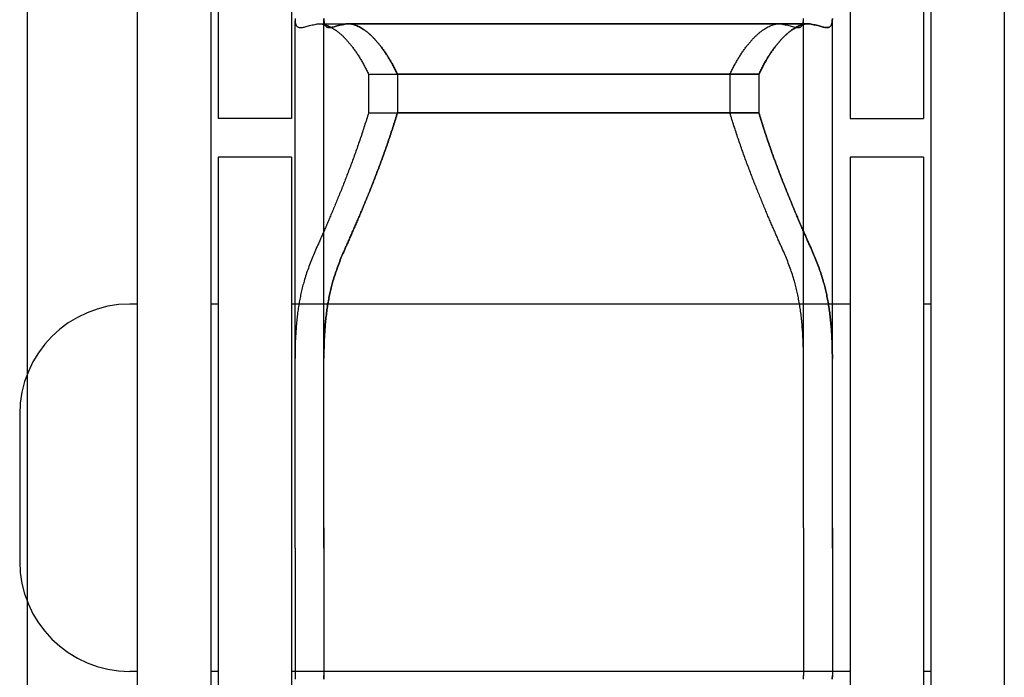
# Model space of a CAD drawing. Units: millimetres. Extents: x -47846 to 193312, y -19629 to 15243.
# Drawn here: x -38962 to -38895, y -13622 to -13577 of the extents above; entities that cross this region are included whole.
import ezdxf

# ---------------------------------------------------------------- set-up
doc = ezdxf.new("R2010")
doc.units = ezdxf.units.MM
doc.header["$LTSCALE"] = 46.255
doc.layers.get('0').update_dxf_attribs({"linetype": 'CONTINUOUS'})
for name, color, linetype in [('FLGU_TSS4005_01_NEW_VIE250', 7, 'CONTINUOUS'), ('FLGU_TSS4006_21_NEW_VIE282', 7, 'CONTINUOUS'), ('FLGU_TSS4006_21_NEW_VIE298', 7, 'CONTINUOUS'), ('FLGU_TSS4006_21_NEW_VIE299', 7, 'CONTINUOUS'), ('FLGU_TSS4006_21_NEW_VIE300', 7, 'CONTINUOUS'), ('FLGU_TSS4006_22_NEW_VIE293', 7, 'CONTINUOUS'), ('FLGU_TSS4006_22_NEW_VIE294', 7, 'CONTINUOUS'), ('FLGU_TSS4006_23_NEW_VIE295', 7, 'CONTINUOUS')]:
    doc.layers.add(name, color=color, linetype=linetype)

msp = doc.modelspace()

# ---------------------------------------------------------------- linework, layer by layer
msp.add_line((-38905.456, -13584.119), (-38900.456, -13584.119))
at = {"layer": 'FLGU_TSS4005_01_NEW_VIE250', "color": 7, "linetype": 'Continuous'}
for p, q in [((-38961.456, -13515.244), (-38961.456, -13915.244)), ((-38961.456, -13515.244), (-38961.456, -13915.244)), ((-38943.222, -13577.311), (-38943.217, -13577.464)), ((-38943.222, -13611.977), (-38943.222, -13577.464)), ((-38941.256, -13577.311), (-38941.251, -13577.464)), ((-38941.251, -13577.464), (-38941.256, -13577.311)), ((-38941.256, -13611.977), (-38941.256, -13577.464)), ((-38941.256, -13611.977), (-38941.256, -13577.464)), ((-38908.628, -13577.464), (-38908.622, -13577.311)), ((-38908.622, -13611.977), (-38908.622, -13577.464)), ((-38906.661, -13577.464), (-38906.656, -13577.311)), ((-38906.656, -13577.311), (-38906.661, -13577.464)), ((-38906.656, -13611.977), (-38906.656, -13577.464)), ((-38906.656, -13611.977), (-38906.656, -13577.464)), ((-38941.564, -13577.669), (-38910.281, -13577.669)), ((-38939.597, -13577.669), (-38908.315, -13577.669)), ((-38908.315, -13577.669), (-38939.597, -13577.669)), ((-38938.221, -13581.088), (-38913.624, -13581.088)), ((-38938.221, -13581.088), (-38938.221, -13583.738)), ((-38936.255, -13581.088), (-38911.657, -13581.088)), ((-38936.255, -13581.088), (-38936.255, -13583.738)), ((-38911.657, -13581.088), (-38936.255, -13581.088)), ((-38936.255, -13581.088), (-38936.255, -13583.738)), ((-38913.624, -13581.088), (-38913.624, -13583.738)), ((-38911.657, -13581.088), (-38911.657, -13583.738)), ((-38911.657, -13581.088), (-38911.657, -13583.738)), ((-38938.221, -13583.738), (-38913.624, -13583.738)), ((-38936.255, -13583.738), (-38911.657, -13583.738)), ((-38911.657, -13583.738), (-38936.255, -13583.738)), ((-38943.217, -13599.864), (-38943.222, -13600.447)), ((-38941.251, -13599.864), (-38941.256, -13600.447)), ((-38941.256, -13600.447), (-38941.251, -13599.864)), ((-38908.622, -13600.447), (-38908.628, -13599.864)), ((-38906.656, -13600.447), (-38906.661, -13599.864)), ((-38906.661, -13599.864), (-38906.656, -13600.447)), ((-38943.222, -13613.355), (-38943.222, -13611.977)), ((-38941.256, -13613.355), (-38941.256, -13611.977)), ((-38941.256, -13611.977), (-38941.256, -13613.355)), ((-38908.622, -13611.977), (-38908.622, -13613.355)), ((-38906.656, -13611.977), (-38906.656, -13613.355)), ((-38906.656, -13613.355), (-38906.656, -13611.977)), ((-38943.222, -13613.355), (-38943.222, -13622.024)), ((-38941.256, -13613.355), (-38941.256, -13622.024)), ((-38941.256, -13613.355), (-38941.256, -13622.024)), ((-38908.622, -13613.355), (-38908.622, -13622.024)), ((-38906.656, -13613.355), (-38906.656, -13622.024)), ((-38906.656, -13613.355), (-38906.656, -13622.024)), ((-38943.222, -13622.024), (-38943.217, -13622.266)), ((-38941.256, -13622.024), (-38941.251, -13622.266)), ((-38941.251, -13622.266), (-38941.256, -13622.024)), ((-38908.628, -13622.266), (-38908.622, -13622.024)), ((-38906.661, -13622.266), (-38906.656, -13622.024)), ((-38906.656, -13622.024), (-38906.661, -13622.266))]:
    msp.add_line(p, q, dxfattribs=at)
for points, start_tangent, end_tangent in [([(-38943.217, -13577.464), (-38943.204, -13577.57), (-38943.183, -13577.662), (-38943.153, -13577.74), (-38943.115, -13577.804), (-38943.069, -13577.854), (-38943.013, -13577.892), (-38942.949, -13577.916), (-38942.877, -13577.928), (-38942.844, -13577.929)], (0.001067, -0.013348), (0.013403, 0.000001)), ([(-38941.251, -13577.464), (-38941.238, -13577.57), (-38941.216, -13577.662), (-38941.187, -13577.74), (-38941.149, -13577.804), (-38941.102, -13577.854), (-38941.047, -13577.892), (-38940.983, -13577.916), (-38940.91, -13577.928), (-38940.877, -13577.929)], (0.001067, -0.013348), (0.013403, 0.000001)), ([(-38940.877, -13577.929), (-38940.91, -13577.928), (-38940.983, -13577.916), (-38941.047, -13577.892), (-38941.102, -13577.854), (-38941.149, -13577.804), (-38941.187, -13577.74), (-38941.216, -13577.662), (-38941.238, -13577.57), (-38941.251, -13577.464)], (-0.013403, -0.000001), (-0.001067, 0.013348)), ([(-38909.001, -13577.929), (-38908.968, -13577.928), (-38908.896, -13577.916), (-38908.832, -13577.892), (-38908.776, -13577.854), (-38908.73, -13577.804), (-38908.692, -13577.74), (-38908.662, -13577.662), (-38908.641, -13577.57), (-38908.628, -13577.464)], (0.013403, -0.000001), (0.001067, 0.013348)), ([(-38907.035, -13577.929), (-38907.002, -13577.928), (-38906.929, -13577.916), (-38906.865, -13577.892), (-38906.81, -13577.854), (-38906.763, -13577.804), (-38906.725, -13577.74), (-38906.695, -13577.662), (-38906.674, -13577.57), (-38906.661, -13577.464)], (0.013403, -0.000001), (0.001067, 0.013348)), ([(-38906.661, -13577.464), (-38906.674, -13577.57), (-38906.695, -13577.662), (-38906.725, -13577.74), (-38906.763, -13577.804), (-38906.81, -13577.854), (-38906.865, -13577.892), (-38906.929, -13577.916), (-38907.002, -13577.928), (-38907.035, -13577.929)], (-0.001067, -0.013348), (-0.013403, 0.000001)), ([(-38942.844, -13577.929), (-38942.795, -13577.927), (-38942.704, -13577.913), (-38942.603, -13577.887)], (0.004896, 0), (0.004679, 0.001429)), ([(-38942.603, -13577.887), (-38942.466, -13577.847), (-38942.314, -13577.808), (-38942.149, -13577.768), (-38941.97, -13577.729), (-38941.779, -13577.689)], (0.016233, 0.004957), (0.016654, 0.003277)), ([(-38941.779, -13577.689), (-38941.662, -13577.673), (-38941.564, -13577.669)], (0.004231, 0.000833), (0.004314, 0)), ([(-38941.564, -13577.669), (-38941.541, -13577.669), (-38941.416, -13577.678), (-38941.287, -13577.699), (-38941.155, -13577.734), (-38941.019, -13577.781), (-38940.88, -13577.842), (-38940.738, -13577.915), (-38940.593, -13578.002), (-38940.446, -13578.102), (-38940.297, -13578.216), (-38940.146, -13578.342), (-38939.993, -13578.482), (-38939.84, -13578.634), (-38939.687, -13578.8), (-38939.533, -13578.978), (-38939.38, -13579.168), (-38939.228, -13579.37), (-38939.076, -13579.584), (-38938.927, -13579.809), (-38938.78, -13580.045), (-38938.635, -13580.291), (-38938.494, -13580.548), (-38938.356, -13580.813), (-38938.221, -13581.088)], (0.099592, 0.000004), (0.042645, -0.089954)), ([(-38940.877, -13577.929), (-38940.828, -13577.927), (-38940.737, -13577.913), (-38940.637, -13577.887)], (0.004896, 0), (0.004679, 0.001429)), ([(-38940.637, -13577.887), (-38940.737, -13577.913), (-38940.828, -13577.927), (-38940.877, -13577.929)], (-0.004679, -0.001429), (-0.004896, 0)), ([(-38940.637, -13577.887), (-38940.499, -13577.847), (-38940.347, -13577.808), (-38940.182, -13577.768), (-38940.004, -13577.729), (-38939.812, -13577.689)], (0.016233, 0.004957), (0.016654, 0.003277)), ([(-38939.812, -13577.689), (-38940.004, -13577.729), (-38940.182, -13577.768), (-38940.347, -13577.808), (-38940.499, -13577.847), (-38940.637, -13577.887)], (-0.016654, -0.003277), (-0.016233, -0.004957)), ([(-38939.812, -13577.689), (-38939.695, -13577.673), (-38939.598, -13577.669)], (0.004231, 0.000833), (0.004314, 0)), ([(-38939.598, -13577.669), (-38939.695, -13577.673), (-38939.812, -13577.689)], (-0.004314, 0), (-0.004231, -0.000833)), ([(-38939.598, -13577.669), (-38939.574, -13577.669), (-38939.449, -13577.678), (-38939.321, -13577.699), (-38939.188, -13577.734), (-38939.052, -13577.781), (-38938.913, -13577.842), (-38938.771, -13577.915), (-38938.626, -13578.002), (-38938.479, -13578.102), (-38938.33, -13578.216), (-38938.179, -13578.342), (-38938.027, -13578.482), (-38937.874, -13578.634), (-38937.72, -13578.8), (-38937.567, -13578.978), (-38937.413, -13579.168), (-38937.261, -13579.37), (-38937.11, -13579.584), (-38936.96, -13579.809), (-38936.813, -13580.045), (-38936.669, -13580.291), (-38936.527, -13580.548), (-38936.389, -13580.813), (-38936.255, -13581.088)], (0.099592, 0.000004), (0.042645, -0.089954)), ([(-38936.255, -13581.088), (-38936.389, -13580.813), (-38936.527, -13580.548), (-38936.669, -13580.291), (-38936.813, -13580.045), (-38936.96, -13579.809), (-38937.11, -13579.584), (-38937.261, -13579.37), (-38937.413, -13579.168), (-38937.567, -13578.978), (-38937.72, -13578.8), (-38937.874, -13578.634), (-38938.027, -13578.482), (-38938.179, -13578.342), (-38938.33, -13578.216), (-38938.479, -13578.102), (-38938.626, -13578.002), (-38938.771, -13577.915), (-38938.913, -13577.842), (-38939.052, -13577.781), (-38939.188, -13577.734), (-38939.321, -13577.699), (-38939.449, -13577.678), (-38939.574, -13577.669), (-38939.598, -13577.669)], (-0.042645, 0.089954), (-0.099592, -0.000005)), ([(-38913.624, -13581.088), (-38913.489, -13580.813), (-38913.351, -13580.548), (-38913.21, -13580.291), (-38913.065, -13580.045), (-38912.918, -13579.809), (-38912.769, -13579.584), (-38912.617, -13579.37), (-38912.465, -13579.168), (-38912.312, -13578.978), (-38912.158, -13578.8), (-38912.005, -13578.634), (-38911.851, -13578.482), (-38911.699, -13578.342), (-38911.548, -13578.216), (-38911.399, -13578.102), (-38911.252, -13578.002), (-38911.107, -13577.915), (-38910.965, -13577.842), (-38910.826, -13577.781), (-38910.69, -13577.734), (-38910.558, -13577.699), (-38910.429, -13577.678), (-38910.304, -13577.669), (-38910.281, -13577.669)], (0.042645, 0.089954), (0.099592, -0.000005)), ([(-38911.657, -13581.088), (-38911.523, -13580.813), (-38911.385, -13580.548), (-38911.243, -13580.291), (-38911.099, -13580.045), (-38910.951, -13579.809), (-38910.802, -13579.584), (-38910.651, -13579.37), (-38910.498, -13579.168), (-38910.345, -13578.978), (-38910.192, -13578.8), (-38910.038, -13578.634), (-38909.885, -13578.482), (-38909.733, -13578.342), (-38909.582, -13578.216), (-38909.433, -13578.102), (-38909.286, -13578.002), (-38909.141, -13577.915), (-38908.999, -13577.842), (-38908.86, -13577.781), (-38908.724, -13577.734), (-38908.591, -13577.699), (-38908.463, -13577.678), (-38908.338, -13577.669), (-38908.314, -13577.669)], (0.042645, 0.089954), (0.099592, -0.000005)), ([(-38908.314, -13577.669), (-38908.338, -13577.669), (-38908.463, -13577.678), (-38908.591, -13577.699), (-38908.724, -13577.734), (-38908.86, -13577.781), (-38908.999, -13577.842), (-38909.141, -13577.915), (-38909.286, -13578.002), (-38909.433, -13578.102), (-38909.582, -13578.216), (-38909.733, -13578.342), (-38909.885, -13578.482), (-38910.038, -13578.634), (-38910.192, -13578.8), (-38910.345, -13578.978), (-38910.498, -13579.168), (-38910.651, -13579.37), (-38910.802, -13579.584), (-38910.951, -13579.809), (-38911.099, -13580.045), (-38911.243, -13580.291), (-38911.385, -13580.548), (-38911.523, -13580.813), (-38911.657, -13581.088)], (-0.099592, 0.000004), (-0.042645, -0.089954)), ([(-38910.281, -13577.669), (-38910.183, -13577.673), (-38910.066, -13577.689)], (0.004314, 0), (0.004231, -0.000833)), ([(-38910.066, -13577.689), (-38909.875, -13577.729), (-38909.696, -13577.768), (-38909.531, -13577.808), (-38909.379, -13577.847), (-38909.242, -13577.887)], (0.016654, -0.003277), (0.016233, -0.004957)), ([(-38909.242, -13577.887), (-38909.141, -13577.913), (-38909.05, -13577.927), (-38909.001, -13577.929)], (0.004679, -0.001429), (0.004896, 0)), ([(-38908.314, -13577.669), (-38908.217, -13577.673), (-38908.1, -13577.689)], (0.004314, 0), (0.004231, -0.000833)), ([(-38908.1, -13577.689), (-38908.217, -13577.673), (-38908.314, -13577.669)], (-0.004231, 0.000833), (-0.004314, 0)), ([(-38908.1, -13577.689), (-38907.908, -13577.729), (-38907.729, -13577.768), (-38907.564, -13577.808), (-38907.413, -13577.847), (-38907.275, -13577.887)], (0.016654, -0.003277), (0.016233, -0.004957)), ([(-38907.275, -13577.887), (-38907.413, -13577.847), (-38907.564, -13577.808), (-38907.729, -13577.768), (-38907.908, -13577.729), (-38908.1, -13577.689)], (-0.016233, 0.004957), (-0.016654, 0.003277)), ([(-38907.275, -13577.887), (-38907.175, -13577.913), (-38907.084, -13577.927), (-38907.035, -13577.929)], (0.004679, -0.001429), (0.004896, 0)), ([(-38907.035, -13577.929), (-38907.084, -13577.927), (-38907.175, -13577.913), (-38907.275, -13577.887)], (-0.004896, 0), (-0.004679, 0.001429)), ([(-38938.221, -13583.738), (-38938.356, -13584.176), (-38938.494, -13584.613), (-38938.635, -13585.048), (-38938.78, -13585.481), (-38938.927, -13585.91), (-38939.076, -13586.335), (-38939.228, -13586.756), (-38939.38, -13587.172), (-38939.533, -13587.581), (-38939.687, -13587.985), (-38939.84, -13588.381), (-38939.993, -13588.77), (-38940.146, -13589.151), (-38940.297, -13589.523), (-38940.446, -13589.886), (-38940.593, -13590.24), (-38940.738, -13590.584), (-38940.88, -13590.919), (-38941.019, -13591.243), (-38941.155, -13591.557), (-38941.287, -13591.86), (-38941.416, -13592.152), (-38941.541, -13592.434), (-38941.662, -13592.704), (-38941.779, -13592.963)], (-0.057128, -0.189459), (-0.081534, -0.180306)), ([(-38936.255, -13583.738), (-38936.389, -13584.176), (-38936.527, -13584.613), (-38936.669, -13585.048), (-38936.813, -13585.481), (-38936.96, -13585.91), (-38937.11, -13586.335), (-38937.261, -13586.756), (-38937.413, -13587.172), (-38937.567, -13587.581), (-38937.72, -13587.985), (-38937.874, -13588.381), (-38938.027, -13588.77), (-38938.179, -13589.151), (-38938.33, -13589.523), (-38938.479, -13589.886), (-38938.626, -13590.24), (-38938.771, -13590.584), (-38938.913, -13590.919), (-38939.052, -13591.243), (-38939.188, -13591.557), (-38939.321, -13591.86), (-38939.449, -13592.152), (-38939.574, -13592.434), (-38939.695, -13592.704), (-38939.812, -13592.963)], (-0.057128, -0.189459), (-0.081534, -0.180306)), ([(-38939.812, -13592.963), (-38939.695, -13592.704), (-38939.574, -13592.434), (-38939.449, -13592.152), (-38939.321, -13591.86), (-38939.188, -13591.557), (-38939.052, -13591.243), (-38938.913, -13590.919), (-38938.771, -13590.584), (-38938.626, -13590.24), (-38938.479, -13589.886), (-38938.33, -13589.523), (-38938.179, -13589.151), (-38938.027, -13588.77), (-38937.874, -13588.381), (-38937.72, -13587.985), (-38937.567, -13587.581), (-38937.413, -13587.172), (-38937.261, -13586.756), (-38937.11, -13586.335), (-38936.96, -13585.91), (-38936.813, -13585.481), (-38936.669, -13585.048), (-38936.527, -13584.613), (-38936.389, -13584.176), (-38936.255, -13583.738)], (0.081534, 0.180306), (0.057128, 0.189459)), ([(-38910.066, -13592.963), (-38910.183, -13592.704), (-38910.304, -13592.434), (-38910.429, -13592.152), (-38910.558, -13591.86), (-38910.69, -13591.557), (-38910.826, -13591.243), (-38910.965, -13590.919), (-38911.107, -13590.584), (-38911.252, -13590.24), (-38911.399, -13589.886), (-38911.548, -13589.523), (-38911.699, -13589.151), (-38911.851, -13588.77), (-38912.005, -13588.381), (-38912.158, -13587.985), (-38912.312, -13587.581), (-38912.465, -13587.172), (-38912.617, -13586.756), (-38912.769, -13586.335), (-38912.918, -13585.91), (-38913.065, -13585.481), (-38913.21, -13585.048), (-38913.351, -13584.613), (-38913.489, -13584.176), (-38913.624, -13583.738)], (-0.081534, 0.180306), (-0.057128, 0.189459)), ([(-38908.1, -13592.963), (-38908.217, -13592.704), (-38908.338, -13592.434), (-38908.463, -13592.152), (-38908.591, -13591.86), (-38908.724, -13591.557), (-38908.86, -13591.243), (-38908.999, -13590.919), (-38909.141, -13590.584), (-38909.286, -13590.24), (-38909.433, -13589.886), (-38909.582, -13589.523), (-38909.733, -13589.151), (-38909.885, -13588.77), (-38910.038, -13588.381), (-38910.192, -13587.985), (-38910.345, -13587.581), (-38910.498, -13587.172), (-38910.651, -13586.756), (-38910.802, -13586.335), (-38910.951, -13585.91), (-38911.099, -13585.481), (-38911.243, -13585.048), (-38911.385, -13584.613), (-38911.523, -13584.176), (-38911.657, -13583.738)], (-0.081534, 0.180306), (-0.057128, 0.189459)), ([(-38911.657, -13583.738), (-38911.523, -13584.176), (-38911.385, -13584.613), (-38911.243, -13585.048), (-38911.099, -13585.481), (-38910.951, -13585.91), (-38910.802, -13586.335), (-38910.651, -13586.756), (-38910.498, -13587.172), (-38910.345, -13587.581), (-38910.192, -13587.985), (-38910.038, -13588.381), (-38909.885, -13588.77), (-38909.733, -13589.151), (-38909.582, -13589.523), (-38909.433, -13589.886), (-38909.286, -13590.24), (-38909.141, -13590.584), (-38908.999, -13590.919), (-38908.86, -13591.243), (-38908.724, -13591.557), (-38908.591, -13591.86), (-38908.463, -13592.152), (-38908.338, -13592.434), (-38908.217, -13592.704), (-38908.1, -13592.963)], (0.057128, -0.189459), (0.081534, -0.180306)), ([(-38941.779, -13592.963), (-38941.97, -13593.403), (-38942.149, -13593.846), (-38942.314, -13594.291), (-38942.466, -13594.738), (-38942.603, -13595.187)], (-0.01956, -0.043255), (-0.013282, -0.045576)), ([(-38939.812, -13592.963), (-38940.004, -13593.403), (-38940.182, -13593.846), (-38940.347, -13594.291), (-38940.499, -13594.738), (-38940.637, -13595.187)], (-0.01956, -0.043255), (-0.013282, -0.045576)), ([(-38940.637, -13595.187), (-38940.499, -13594.738), (-38940.347, -13594.291), (-38940.182, -13593.846), (-38940.004, -13593.403), (-38939.812, -13592.963)], (0.013282, 0.045576), (0.01956, 0.043255)), ([(-38909.242, -13595.187), (-38909.379, -13594.738), (-38909.531, -13594.291), (-38909.696, -13593.846), (-38909.875, -13593.403), (-38910.066, -13592.963)], (-0.013282, 0.045576), (-0.01956, 0.043255)), ([(-38907.275, -13595.187), (-38907.413, -13594.738), (-38907.564, -13594.291), (-38907.729, -13593.846), (-38907.908, -13593.403), (-38908.1, -13592.963)], (-0.013282, 0.045576), (-0.01956, 0.043255)), ([(-38908.1, -13592.963), (-38907.908, -13593.403), (-38907.729, -13593.846), (-38907.564, -13594.291), (-38907.413, -13594.738), (-38907.275, -13595.187)], (0.01956, -0.043255), (0.013282, -0.045576)), ([(-38942.603, -13595.187), (-38942.704, -13595.552), (-38942.795, -13595.929), (-38942.876, -13596.317), (-38942.949, -13596.718), (-38943.013, -13597.13), (-38943.069, -13597.555), (-38943.115, -13597.991), (-38943.153, -13598.441), (-38943.183, -13598.903), (-38943.204, -13599.377), (-38943.217, -13599.864)], (-0.026476, -0.090849), (-0.001734, -0.094612)), ([(-38940.637, -13595.187), (-38940.737, -13595.552), (-38940.828, -13595.929), (-38940.91, -13596.317), (-38940.983, -13596.718), (-38941.047, -13597.13), (-38941.102, -13597.555), (-38941.149, -13597.991), (-38941.187, -13598.441), (-38941.216, -13598.903), (-38941.238, -13599.377), (-38941.251, -13599.864)], (-0.026476, -0.090849), (-0.001734, -0.094612)), ([(-38941.251, -13599.864), (-38941.238, -13599.377), (-38941.216, -13598.903), (-38941.187, -13598.441), (-38941.149, -13597.991), (-38941.102, -13597.555), (-38941.047, -13597.13), (-38940.983, -13596.718), (-38940.91, -13596.317), (-38940.828, -13595.929), (-38940.737, -13595.552), (-38940.637, -13595.187)], (0.001734, 0.094612), (0.026476, 0.090849)), ([(-38908.628, -13599.864), (-38908.641, -13599.377), (-38908.662, -13598.903), (-38908.692, -13598.441), (-38908.73, -13597.991), (-38908.776, -13597.555), (-38908.832, -13597.13), (-38908.896, -13596.718), (-38908.969, -13596.317), (-38909.05, -13595.929), (-38909.141, -13595.552), (-38909.242, -13595.187)], (-0.001734, 0.094612), (-0.026476, 0.090849)), ([(-38906.661, -13599.864), (-38906.674, -13599.377), (-38906.695, -13598.903), (-38906.725, -13598.441), (-38906.763, -13597.991), (-38906.81, -13597.555), (-38906.865, -13597.13), (-38906.929, -13596.718), (-38907.002, -13596.317), (-38907.084, -13595.929), (-38907.175, -13595.552), (-38907.275, -13595.187)], (-0.001734, 0.094612), (-0.026476, 0.090849)), ([(-38907.275, -13595.187), (-38907.175, -13595.552), (-38907.084, -13595.929), (-38907.002, -13596.317), (-38906.929, -13596.718), (-38906.865, -13597.13), (-38906.81, -13597.555), (-38906.763, -13597.991), (-38906.725, -13598.441), (-38906.695, -13598.903), (-38906.674, -13599.377), (-38906.661, -13599.864)], (0.026476, -0.090849), (0.001734, -0.094612))]:
    msp.add_spline(points, degree=3, dxfattribs=dict(at, start_tangent=start_tangent, end_tangent=end_tangent))
at = {"layer": 'FLGU_TSS4006_21_NEW_VIE282', "color": 7, "linetype": 'Continuous'}
for p, q in [((-38948.456, -13491.494), (-38948.456, -13584.119)), ((-38943.456, -13491.494), (-38943.456, -13584.119)), ((-38943.456, -13584.119), (-38948.456, -13584.119)), ((-38943.456, -13586.744), (-38948.456, -13586.744)), ((-38948.456, -13586.744), (-38948.456, -13679.369)), ((-38943.456, -13586.744), (-38948.456, -13586.744)), ((-38948.456, -13586.744), (-38948.456, -13679.369)), ((-38943.456, -13586.744), (-38943.456, -13679.369)), ((-38943.456, -13586.744), (-38943.456, -13679.369))]:
    msp.add_line(p, q, dxfattribs=at)
at = {"layer": 'FLGU_TSS4006_21_NEW_VIE298', "color": 7, "linetype": 'Continuous'}
for p, q in [((-38900.456, -13586.744), (-38905.456, -13586.744)), ((-38905.456, -13586.744), (-38905.456, -13664.549)), ((-38900.456, -13586.744), (-38900.456, -13663.905))]:
    msp.add_line(p, q, dxfattribs=at)
at = {"layer": 'FLGU_TSS4006_21_NEW_VIE299', "color": 7, "linetype": 'Continuous'}
for p, q in [((-38943.456, -13586.744), (-38948.456, -13586.744)), ((-38948.456, -13586.744), (-38948.456, -13663.821))]:
    msp.add_line(p, q, dxfattribs=at)
at = {"layer": 'FLGU_TSS4006_21_NEW_VIE300', "color": 7, "linetype": 'Continuous'}
for p, q in [((-38905.456, -13491.494), (-38905.456, -13584.119)), ((-38900.456, -13491.494), (-38900.456, -13584.119)), ((-38900.456, -13586.744), (-38905.456, -13586.744)), ((-38905.456, -13586.744), (-38905.456, -13679.369)), ((-38900.456, -13586.744), (-38905.456, -13586.744)), ((-38905.456, -13586.744), (-38905.456, -13679.369)), ((-38900.456, -13586.744), (-38900.456, -13679.369)), ((-38900.456, -13586.744), (-38900.456, -13679.369))]:
    msp.add_line(p, q, dxfattribs=at)
at = {"layer": 'FLGU_TSS4006_22_NEW_VIE293', "color": 7, "linetype": 'Continuous'}
for p, q in [((-38953.956, -13541.619), (-38953.956, -13629.244)), ((-38948.956, -13541.619), (-38948.956, -13629.244))]:
    msp.add_line(p, q, dxfattribs=at)
at = {"layer": 'FLGU_TSS4006_22_NEW_VIE294', "color": 7, "linetype": 'Continuous'}
for p, q in [((-38899.956, -13541.619), (-38899.956, -13629.244)), ((-38894.956, -13541.619), (-38894.956, -13629.244))]:
    msp.add_line(p, q, dxfattribs=at)
at = {"layer": 'FLGU_TSS4006_23_NEW_VIE295', "color": 7, "linetype": 'Continuous'}
for p, q in [((-38953.956, -13596.744), (-38954.456, -13596.744)), ((-38948.456, -13596.744), (-38948.956, -13596.744)), ((-38905.456, -13596.744), (-38943.456, -13596.744)), ((-38899.956, -13596.744), (-38900.456, -13596.744)), ((-38961.956, -13604.244), (-38961.956, -13614.244)), ((-38953.956, -13621.744), (-38954.456, -13621.744)), ((-38948.456, -13621.744), (-38948.956, -13621.744)), ((-38905.456, -13621.744), (-38943.456, -13621.744)), ((-38899.956, -13621.744), (-38900.456, -13621.744))]:
    msp.add_line(p, q, dxfattribs=at)
for centre, start, end in [((-38954.456, -13604.244), 90, 180), ((-38954.456, -13614.244), 180, 270)]:
    msp.add_arc(centre, 7.5, start, end, dxfattribs=at)

doc.saveas('drawing.dxf')
